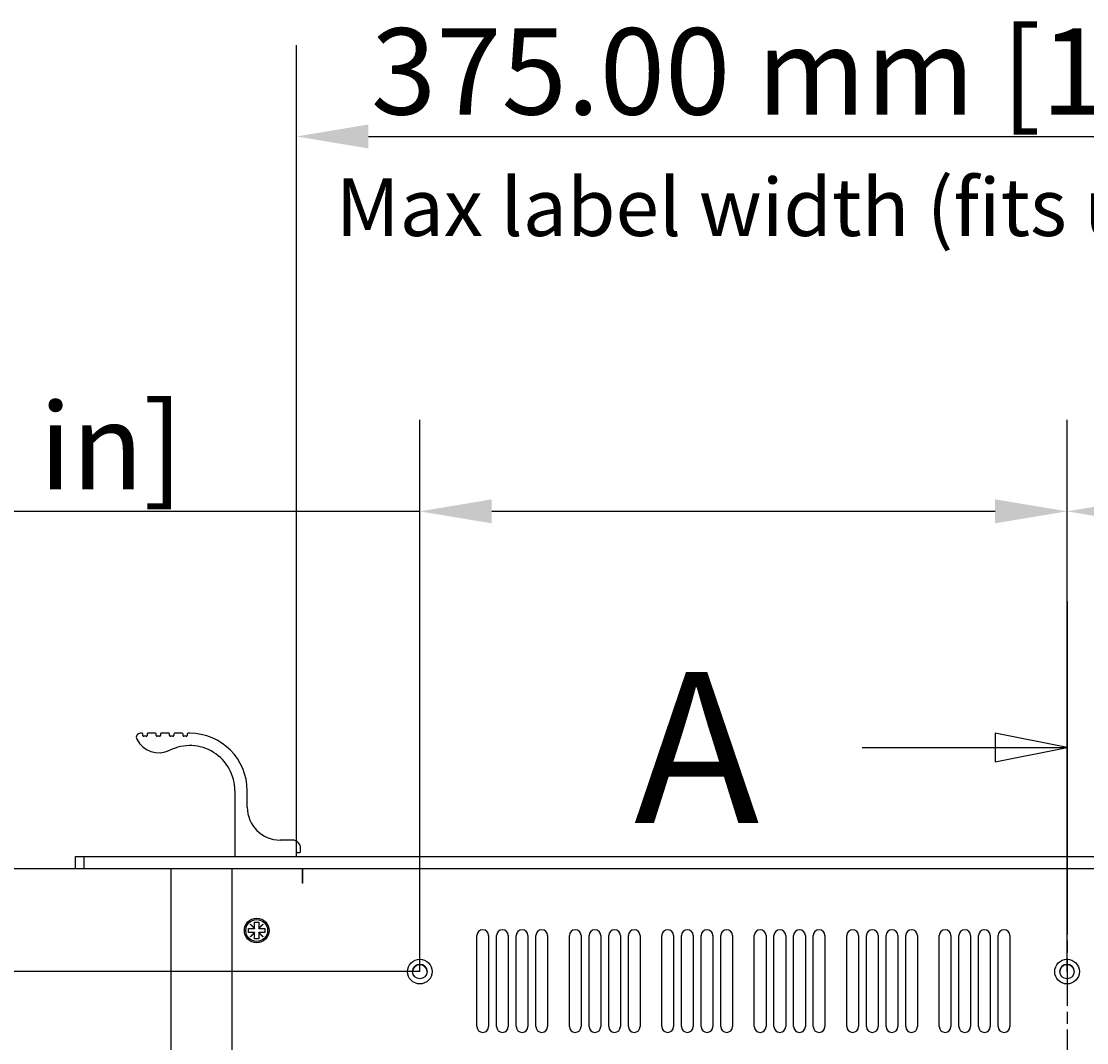
# Model space of a CAD drawing. Extents: x 0 to 2940, y 0 to 2079.
# Drawn here: x 472 to 731, y 1319 to 1568 of the extents above; entities that cross this region are included whole.
import ezdxf

# ---------------------------------------------------------------- set-up
doc = ezdxf.new("R2010")
doc.units = 0
doc.header["$LTSCALE"] = 7
doc.linetypes.add('CHAIN', pattern=[0.3543, 0.2362, -0.0295, 0.0591, -0.0295])
doc.layers.get('0').update_dxf_attribs({"linetype": 'CONTINUOUS'})
doc.layers.get('DEFPOINTS').update_dxf_attribs({"linetype": 'CONTINUOUS'})
for name, color, linetype in [('DIMENSION__ISO_', 7, 'CONTINUOUS'), ('SECTION_LINE__ISO_', 7, 'CHAIN'), ('SYMBOL__ISO_', 7, 'CONTINUOUS'), ('VISIBLE__ISO_', 7, 'CONTINUOUS')]:
    doc.layers.add(name, color=color, linetype=linetype)
doc.styles.add('LABEL_TEXT__ISO_', font='txt.shx', dxfattribs={"bigfont": 'bigfont.shx'})
doc.styles.add('MtXpl_Tahoma', font='txt')
doc.styles.add('NOTE_TEXT__ISO_', font='txt.shx', dxfattribs={"bigfont": 'bigfont.shx'})
doc.dimstyles.get("Standard").update_dxf_attribs({"dimtxt": 0.18, "dimasz": 0.18, "dimexe": 0.18, "dimexo": 0.0625, "dimgap": 0.09, "dimtad": 0, "dimtih": 1, "dimtoh": 1, "dimzin": 0, "dimcen": 0.09, "dimazin": 3, "dimtfac": 1, "dimtofl": 0, "dimtmove": 0, "dimatfit": 3})

# ---------------------------------------------------------------- blocks, each defined once
blk = doc.blocks.new('*U59')
at = {"layer": 'SECTION_LINE__ISO_', "style": 'LABEL_TEXT__ISO_'}
blk.add_text('A', height=5.25, dxfattribs=at).set_placement((88.708, 196.138))
blk = doc.blocks.new('2DTRANSSECTION0')
at = {"layer": 'SECTION_LINE__ISO_', "linetype": 'CHAIN'}
blk.add_line((103.76, 203.832), (103.76, 99.273), dxfattribs=at)
at = {"layer": 'SECTION_LINE__ISO_', "linetype": 'CONTINUOUS'}
for p, q in [((103.76, 203.832), (103.76, 193.695)), ((103.76, 198.763), (101.26, 199.263)), ((101.26, 199.263), (101.26, 198.263)), ((96.641, 198.763), (101.26, 198.763)), ((101.26, 198.763), (103.76, 198.763)), ((101.26, 198.263), (103.76, 198.763))]:
    blk.add_line(p, q, dxfattribs=at)
at = {"layer": 'SECTION_LINE__ISO_', "linetype": 'CONTINUOUS', "flags": 128}
blk.add_lwpolyline([(101.26, 198.263), (103.76, 198.763), (101.26, 199.263), (101.26, 198.263)], dxfattribs=at)
at = {"layer": 'SECTION_LINE__ISO_'}
blk.add_solid([(101.26, 198.263), (103.76, 198.763), (101.26, 199.263), (101.26, 198.263)], dxfattribs=at)
blk.add_blockref('*U59', (0, 0))
blk = doc.blocks.new('*U77')
at = {"layer": 'DIMENSION__ISO_', "style": 'NOTE_TEXT__ISO_'}
blk.add_text('25.00 mm [0.984 in]', height=21, rotation=90, dxfattribs=at).set_placement((367.77, 1199.13))
blk = doc.blocks.new('*D14')
at = {"layer": 'DEFPOINTS', "color": 0}
for p in [(487.02, 1361.78), (373.1, 1336.78), (568.82, 1336.78)]:
    blk.add_point(p, dxfattribs=at)
at = {"layer": 'DIMENSION__ISO_'}
for p, q in [((373.1, 1379.28), (373.1, 1396.78)), ((487.02, 1361.78), (350.88, 1361.78)), ((373.1, 1361.78), (373.1, 1336.78)), ((568.82, 1336.78), (350.88, 1336.78)), ((373.1, 1319.28), (373.1, 1301.78))]:
    blk.add_line(p, q, dxfattribs=at)
for points in [[(370.19, 1379.28), (376.02, 1379.28), (373.1, 1361.78)], [(370.19, 1319.28), (376.02, 1319.28), (373.1, 1336.78)]]:
    blk.add_solid(points, dxfattribs=at)
blk.add_blockref('*U77', (0, 0))
blk = doc.blocks.new('*U78')
at = {"layer": 'DIMENSION__ISO_', "style": 'NOTE_TEXT__ISO_'}
blk.add_text('609.60 mm [24.000 in]', height=21, rotation=90, dxfattribs=at).set_placement((264.22, 889.33))
blk = doc.blocks.new('*D15')
at = {"layer": 'DEFPOINTS', "color": 0}
for p in [(269.56, 1361.78), (487.02, 1361.78), (519.12, 752.18)]:
    blk.add_point(p, dxfattribs=at)
at = {"layer": 'DIMENSION__ISO_'}
for p, q in [((487.02, 1361.78), (247.33, 1361.78)), ((269.56, 769.68), (269.56, 1344.28)), ((519.12, 752.18), (247.33, 752.18))]:
    blk.add_line(p, q, dxfattribs=at)
for points in [[(266.64, 1344.28), (272.47, 1344.28), (269.56, 1361.78)], [(266.64, 769.68), (272.47, 769.68), (269.56, 752.18)]]:
    blk.add_solid(points, dxfattribs=at)
blk.add_blockref('*U78', (0, 0))
blk = doc.blocks.new('*U82')
at = {"layer": 'DIMENSION__ISO_', "style": 'NOTE_TEXT__ISO_'}
blk.add_text('375.00 mm [14.764 in]', height=21, dxfattribs=at).set_placement((556.92, 1545.34))
blk = doc.blocks.new('*D19')
at = {"layer": 'DEFPOINTS', "color": 0}
for p in [(913.82, 1540), (538.82, 1365.58), (913.82, 1365.58)]:
    blk.add_point(p, dxfattribs=at)
at = {"layer": 'DIMENSION__ISO_'}
for p, q in [((538.82, 1365.58), (538.82, 1562.23)), ((913.82, 1365.58), (913.82, 1562.23)), ((556.32, 1540), (896.32, 1540))]:
    blk.add_line(p, q, dxfattribs=at)
for points in [[(556.32, 1542.92), (556.32, 1537.08), (538.82, 1540)], [(896.32, 1542.92), (896.32, 1537.08), (913.82, 1540)]]:
    blk.add_solid(points, dxfattribs=at)
blk.add_blockref('*U82', (0, 0))
blk = doc.blocks.new('*U83')
at = {"layer": 'DIMENSION__ISO_', "style": 'NOTE_TEXT__ISO_'}
blk.add_text('157.50 mm [6.201 in]', height=21, dxfattribs=at).set_placement((235.19, 1454.12))
blk = doc.blocks.new('*D20')
at = {"layer": 'DEFPOINTS', "color": 0}
for p in [(568.82, 1448.78), (568.82, 1336.78), (726.32, 1336.78)]:
    blk.add_point(p, dxfattribs=at)
at = {"layer": 'DIMENSION__ISO_'}
for p, q in [((568.82, 1336.78), (568.82, 1471.01)), ((726.32, 1336.78), (726.32, 1471.01)), ((568.82, 1448.78), (229.85, 1448.78)), ((708.82, 1448.78), (586.32, 1448.78))]:
    blk.add_line(p, q, dxfattribs=at)
for points in [[(586.32, 1451.7), (586.32, 1445.87), (568.82, 1448.78)], [(708.82, 1451.7), (708.82, 1445.87), (726.32, 1448.78)]]:
    blk.add_solid(points, dxfattribs=at)
blk.add_blockref('*U83', (0, 0))
blk = doc.blocks.new('*U84')
at = {"layer": 'DIMENSION__ISO_', "style": 'NOTE_TEXT__ISO_'}
blk.add_text('157.50 mm [6.201 in]', height=21, dxfattribs=at).set_placement((906.66, 1454.12))
blk = doc.blocks.new('*D21')
at = {"layer": 'DEFPOINTS', "color": 0}
for p in [(726.32, 1448.78), (726.32, 1336.78), (883.82, 1336.78)]:
    blk.add_point(p, dxfattribs=at)
at = {"layer": 'DIMENSION__ISO_'}
for p, q in [((726.32, 1336.78), (726.32, 1471.01)), ((883.82, 1336.78), (883.82, 1471.01)), ((743.82, 1448.78), (866.32, 1448.78)), ((883.82, 1448.78), (1222.79, 1448.78))]:
    blk.add_line(p, q, dxfattribs=at)
for points in [[(743.82, 1451.7), (743.82, 1445.87), (726.32, 1448.78)], [(866.32, 1451.7), (866.32, 1445.87), (883.82, 1448.78)]]:
    blk.add_solid(points, dxfattribs=at)
blk.add_blockref('*U84', (0, 0))
blk = doc.blocks.new('*U91')
at = {"layer": 'SYMBOL__ISO_', "style": 'MtXpl_Tahoma'}
blk.add_text('Max label width (fits under handle edges)', height=14, dxfattribs=at).set_placement((548.4, 1515.79))

msp = doc.modelspace()

# ---------------------------------------------------------------- linework, layer by layer
at = {"layer": 'VISIBLE__ISO_'}
for p, q in [((501.248, 1394.785), (500.823, 1394.785)), ((501.448, 1394.234), (501.448, 1394.585)), ((502.248, 1394.034), (501.648, 1394.034)), ((502.448, 1394.585), (502.448, 1394.234)), ((504.498, 1394.785), (502.648, 1394.785)), ((504.698, 1394.235), (504.698, 1394.585)), ((505.498, 1394.035), (504.898, 1394.035)), ((505.698, 1394.585), (505.698, 1394.235)), ((507.748, 1394.785), (505.898, 1394.785)), ((507.948, 1394.234), (507.948, 1394.585)), ((508.748, 1394.034), (508.148, 1394.034)), ((508.948, 1394.585), (508.948, 1394.234)), ((510.998, 1394.785), (509.148, 1394.785)), ((511.198, 1394.234), (511.198, 1394.585)), ((511.998, 1394.034), (511.398, 1394.034)), ((512.198, 1394.585), (512.198, 1394.234)), ((512.823, 1394.785), (512.398, 1394.785)), ((523.823, 1380.785), (523.823, 1364.985)), ((526.823, 1376.785), (526.823, 1380.785)), ((537.823, 1368.785), (534.823, 1368.785)), ((539.823, 1365.985), (539.823, 1366.785)), ((485.023, 1364.785), (487.023, 1364.785)), ((485.023, 1361.785), (485.023, 1364.785)), ((487.023, 1364.785), (487.023, 1361.785)), ((487.023, 1364.785), (524.023, 1364.785)), ((524.023, 1364.785), (538.623, 1364.785)), ((538.623, 1364.785), (914.023, 1364.785)), ((538.823, 1364.985), (538.823, 1365.585)), ((539.023, 1365.785), (539.623, 1365.785)), ((487.023, 1361.785), (485.023, 1361.785)), ((965.623, 1361.785), (487.023, 1361.785)), ((508.323, 1360.285), (508.323, 1361.785)), ((523.123, 766.185), (523.123, 1361.785)), ((540.313, 1358.275), (540.313, 1361.785)), ((540.323, 1358.285), (540.323, 1361.785)), ((508.323, 753.69), (508.323, 1360.285)), ((540.323, 1358.275), (540.313, 1358.275)), ((540.323, 1358.275), (540.323, 1358.285)), ((527.588, 1348.275), (527.633, 1348.32)), ((528.578, 1347.285), (527.588, 1348.275)), ((527.633, 1348.32), (528.623, 1347.33)), ((528.623, 1347.33), (528.623, 1348.785)), ((528.623, 1348.785), (529.623, 1348.785)), ((529.623, 1348.785), (529.623, 1347.33)), ((529.623, 1347.33), (530.613, 1348.32)), ((530.658, 1348.275), (529.668, 1347.285)), ((530.613, 1348.32), (530.658, 1348.275)), ((527.123, 1346.285), (527.123, 1347.285)), ((527.123, 1347.285), (528.578, 1347.285)), ((528.578, 1346.285), (527.123, 1346.285)), ((527.588, 1345.295), (528.578, 1346.285)), ((528.623, 1346.24), (527.633, 1345.25)), ((528.623, 1347.285), (528.578, 1347.285)), ((528.578, 1346.285), (528.623, 1346.285)), ((528.623, 1347.33), (528.623, 1347.285)), ((528.623, 1346.285), (528.623, 1346.24)), ((528.623, 1344.785), (528.623, 1346.24)), ((529.623, 1347.285), (529.623, 1347.33)), ((529.668, 1347.285), (529.623, 1347.285)), ((529.623, 1346.285), (529.668, 1346.285)), ((529.623, 1346.24), (529.623, 1346.285)), ((530.613, 1345.25), (529.623, 1346.24)), ((529.623, 1346.24), (529.623, 1344.785)), ((529.668, 1347.285), (531.123, 1347.285)), ((529.668, 1346.285), (530.658, 1345.295)), ((531.123, 1346.285), (529.668, 1346.285)), ((531.123, 1347.285), (531.123, 1346.285)), ((582.723, 1323.41), (582.723, 1345.56)), ((585.573, 1345.56), (585.573, 1323.41)), ((587.506, 1323.41), (587.506, 1345.56)), ((590.356, 1345.56), (590.356, 1323.41)), ((592.289, 1323.41), (592.289, 1345.56)), ((595.139, 1345.56), (595.139, 1323.41)), ((597.072, 1323.41), (597.072, 1345.56)), ((599.922, 1345.56), (599.922, 1323.41)), ((605.223, 1323.41), (605.223, 1345.56)), ((608.073, 1345.56), (608.073, 1323.41)), ((610.006, 1323.41), (610.006, 1345.56)), ((612.856, 1345.56), (612.856, 1323.41)), ((614.789, 1323.41), (614.789, 1345.56)), ((617.639, 1345.56), (617.639, 1323.41)), ((619.572, 1323.41), (619.572, 1345.56)), ((622.422, 1345.56), (622.422, 1323.41)), ((627.723, 1323.41), (627.723, 1345.56)), ((630.573, 1345.56), (630.573, 1323.41)), ((632.506, 1323.41), (632.506, 1345.56)), ((635.356, 1345.56), (635.356, 1323.41)), ((637.289, 1323.41), (637.289, 1345.56)), ((640.139, 1345.56), (640.139, 1323.41)), ((642.072, 1323.41), (642.072, 1345.56)), ((644.922, 1345.56), (644.922, 1323.41)), ((650.223, 1323.41), (650.223, 1345.56)), ((653.073, 1345.56), (653.073, 1323.41)), ((655.006, 1323.41), (655.006, 1345.56)), ((657.856, 1345.56), (657.856, 1323.41)), ((659.789, 1323.41), (659.789, 1345.56)), ((662.639, 1345.56), (662.639, 1323.41)), ((664.572, 1323.41), (664.572, 1345.56)), ((667.422, 1345.56), (667.422, 1323.41)), ((672.723, 1323.41), (672.723, 1345.56)), ((675.573, 1345.56), (675.573, 1323.41)), ((677.506, 1323.41), (677.506, 1345.56)), ((680.356, 1345.56), (680.356, 1323.41)), ((682.289, 1323.41), (682.289, 1345.56)), ((685.139, 1345.56), (685.139, 1323.41)), ((687.072, 1323.41), (687.072, 1345.56)), ((689.922, 1345.56), (689.922, 1323.41)), ((695.223, 1323.41), (695.223, 1345.56)), ((698.073, 1345.56), (698.073, 1323.41)), ((700.006, 1323.41), (700.006, 1345.56)), ((702.856, 1345.56), (702.856, 1323.41)), ((704.789, 1323.41), (704.789, 1345.56)), ((707.639, 1345.56), (707.639, 1323.41)), ((709.572, 1323.41), (709.572, 1345.56)), ((712.422, 1345.56), (712.422, 1323.41)), ((527.633, 1345.25), (527.588, 1345.295)), ((529.623, 1344.785), (528.623, 1344.785)), ((530.658, 1345.295), (530.613, 1345.25))]:
    msp.add_line(p, q, dxfattribs=at)
for centre, radius in [((529.123, 1346.785), 3), ((529.123, 1346.785), 2.65), ((568.823, 1336.785), 3), ((568.823, 1336.785), 1.75), ((726.323, 1336.785), 3), ((726.323, 1336.785), 1.75)]:
    msp.add_circle(centre, radius, dxfattribs=at)
for centre, radius, start, end in [((500.823, 1393.785), 1, 90, 206.63028), ((505.293, 1396.026), 6, 206.63028, 296.29324), ((501.248, 1394.585), 0.2, 0, 90), ((501.648, 1394.234), 0.2, 180, 270), ((502.248, 1394.234), 0.2, 270, 0), ((502.648, 1394.585), 0.2, 90, 180), ((504.498, 1394.585), 0.2, 0, 90), ((504.898, 1394.235), 0.2, 180, 270), ((505.498, 1394.235), 0.2, 270, 0), ((505.898, 1394.585), 0.2, 90, 180), ((507.748, 1394.585), 0.2, 0, 90), ((508.148, 1394.234), 0.2, 180, 270), ((508.748, 1394.234), 0.2, 270, 0), ((509.148, 1394.585), 0.2, 90, 180), ((510.998, 1394.585), 0.2, 0, 90), ((511.398, 1394.234), 0.2, 180, 270), ((511.998, 1394.234), 0.2, 270, 0), ((512.398, 1394.585), 0.2, 90, 180), ((512.823, 1380.785), 14, 0, 90), ((512.823, 1380.785), 11, 0, 116.29324), ((534.823, 1376.785), 8, 180, 270), ((537.823, 1366.785), 2, 0, 90), ((524.023, 1364.985), 0.2, 180, 270), ((538.623, 1364.985), 0.2, 270, 0), ((539.023, 1365.585), 0.2, 90, 180), ((539.623, 1365.985), 0.2, 270, 0), ((584.148, 1345.56), 1.425, 359.99999, 179.99999), ((584.148, 1345.56), 1.425, 0, 180), ((588.931, 1345.56), 1.425, 359.99999, 179.99999), ((588.931, 1345.56), 1.425, 0, 180), ((593.714, 1345.56), 1.425, 359.99999, 179.99999), ((593.714, 1345.56), 1.425, 0, 180), ((598.497, 1345.56), 1.425, 359.99999, 179.99999), ((598.497, 1345.56), 1.425, 0, 180), ((606.648, 1345.56), 1.425, 359.99999, 179.99999), ((606.648, 1345.56), 1.425, 0, 180), ((611.431, 1345.56), 1.425, 359.99999, 179.99999), ((611.431, 1345.56), 1.425, 0, 180), ((616.214, 1345.56), 1.425, 359.99999, 179.99999), ((616.214, 1345.56), 1.425, 0, 180), ((620.997, 1345.56), 1.425, 359.99999, 179.99999), ((620.997, 1345.56), 1.425, 0, 180), ((629.148, 1345.56), 1.425, 359.99999, 179.99999), ((629.148, 1345.56), 1.425, 0, 180), ((633.931, 1345.56), 1.425, 359.99999, 179.99999), ((633.931, 1345.56), 1.425, 0, 180), ((638.714, 1345.56), 1.425, 359.99999, 179.99999), ((638.714, 1345.56), 1.425, 0, 180), ((643.497, 1345.56), 1.425, 359.99999, 179.99999), ((643.497, 1345.56), 1.425, 0, 180), ((651.648, 1345.56), 1.425, 359.99999, 179.99999), ((651.648, 1345.56), 1.425, 0, 180), ((656.431, 1345.56), 1.425, 359.99999, 179.99999), ((656.431, 1345.56), 1.425, 0, 180), ((661.214, 1345.56), 1.425, 359.99999, 179.99999), ((661.214, 1345.56), 1.425, 0, 180), ((665.997, 1345.56), 1.425, 359.99999, 179.99999), ((665.997, 1345.56), 1.425, 0, 180), ((674.148, 1345.56), 1.425, 359.99999, 179.99999), ((674.148, 1345.56), 1.425, 0, 180), ((678.931, 1345.56), 1.425, 359.99999, 179.99999), ((678.931, 1345.56), 1.425, 0, 180), ((683.714, 1345.56), 1.425, 359.99999, 179.99999), ((683.714, 1345.56), 1.425, 0, 180), ((688.497, 1345.56), 1.425, 359.99999, 179.99999), ((688.497, 1345.56), 1.425, 0, 180), ((696.648, 1345.56), 1.425, 359.99999, 179.99999), ((696.648, 1345.56), 1.425, 0, 180), ((701.431, 1345.56), 1.425, 359.99999, 179.99999), ((701.431, 1345.56), 1.425, 0, 180), ((706.214, 1345.56), 1.425, 359.99999, 179.99999), ((706.214, 1345.56), 1.425, 0, 180), ((710.997, 1345.56), 1.425, 359.99999, 179.99999), ((710.997, 1345.56), 1.425, 0, 180), ((568.823, 1336.785), 1.75, 359.55085, 179.54468), ((726.323, 1336.785), 1.75, 359.60124, 179.59429), ((584.148, 1323.41), 1.425, 180, 0), ((584.148, 1323.41), 1.425, 358.95948, 359.99999), ((588.931, 1323.41), 1.425, 180, 0), ((588.931, 1323.41), 1.425, 358.96338, 359.99999), ((593.714, 1323.41), 1.425, 180, 0), ((593.714, 1323.41), 1.425, 358.96724, 359.99999), ((598.497, 1323.41), 1.425, 180, 0), ((598.497, 1323.41), 1.425, 358.97108, 359.99999), ((606.648, 1323.41), 1.425, 180, 0), ((606.648, 1323.41), 1.425, 358.97755, 359.99999), ((611.431, 1323.41), 1.425, 180, 0), ((611.431, 1323.41), 1.425, 358.98132, 359.99999), ((616.214, 1323.41), 1.425, 180, 0), ((616.214, 1323.41), 1.425, 358.98505, 359.99999), ((620.997, 1323.41), 1.425, 180, 0), ((620.997, 1323.41), 1.425, 358.98876, 359.99999), ((629.148, 1323.41), 1.425, 180, 0), ((629.148, 1323.41), 1.425, 358.99502, 359.99999), ((633.931, 1323.41), 1.425, 180, 0), ((633.931, 1323.41), 1.425, 358.99865, 359.99999), ((638.714, 1323.41), 1.425, 180, 0), ((638.714, 1323.41), 1.425, 359.00226, 359.99999), ((643.497, 1323.41), 1.425, 180, 0), ((643.497, 1323.41), 1.425, 359.00585, 359.99999), ((651.648, 1323.41), 1.425, 180, 0), ((651.648, 1323.41), 1.425, 359.0119, 359.99999), ((656.431, 1323.41), 1.425, 180, 0), ((656.431, 1323.41), 1.425, 359.01542, 359.99999), ((661.214, 1323.41), 1.425, 180, 0), ((661.214, 1323.41), 1.425, 359.01891, 359.99999), ((665.997, 1323.41), 1.425, 180, 0), ((665.997, 1323.41), 1.425, 359.02238, 359.99999), ((674.148, 1323.41), 1.425, 180, 0), ((674.148, 1323.41), 1.425, 359.02823, 359.99999), ((678.931, 1323.41), 1.425, 180, 0), ((678.931, 1323.41), 1.425, 359.03163, 359.99999), ((683.714, 1323.41), 1.425, 180, 0), ((683.714, 1323.41), 1.425, 359.03501, 359.99999), ((688.497, 1323.41), 1.425, 180, 0), ((688.497, 1323.41), 1.425, 359.03837, 359.99999), ((696.648, 1323.41), 1.425, 180, 0), ((696.648, 1323.41), 1.425, 359.04404, 359.99999), ((701.431, 1323.41), 1.425, 180, 0), ((701.431, 1323.41), 1.425, 359.04733, 359.99999), ((706.214, 1323.41), 1.425, 180, 0), ((706.214, 1323.41), 1.425, 359.05061, 359.99999), ((710.997, 1323.41), 1.425, 180, 0), ((710.997, 1323.41), 1.425, 359.05386, 359.99999)]:
    msp.add_arc(centre, radius, start, end, dxfattribs=at)

# ---------------------------------------------------------------- block references
msp.add_blockref('*U91', (0, 0))
at = {"layer": 'SECTION_LINE__ISO_', "xscale": 7, "yscale": 7, "zscale": 7}
msp.add_blockref('2DTRANSSECTION0', (0, 0), dxfattribs=at)

# ---------------------------------------------------------------- dimensions: what is measured, and where the dimension line sits
at = {"layer": 'DIMENSION__ISO_'}
for base, p1, p2, angle, text, override, picture, middle in [((913.823, 1540.001), (538.823, 1365.585), (913.823, 1365.585), 180, '<> mm [14.764 in]', {"dimgap": 0.762, "dimdec": 2, "dimpost": '', "dimtol": 0, "dimlim": 0, "dimtp": 0, "dimtm": 0, "dimtdec": 2, "dimtofl": 0, "dimatfit": 1}, '*D19', (726.323, 1540.001)), ((568.823, 1448.785), (726.323, 1336.785), (568.823, 1336.785), 180, '<> mm [6.201 in]', {"dimgap": 0.762, "dimdec": 2, "dimpost": '', "dimtol": 0, "dimlim": 0, "dimtp": 0, "dimtm": 0, "dimtdec": 2, "dimtofl": 0, "dimatfit": 2}, '*D20', (390.589, 1448.785)), ((726.323, 1448.785), (883.823, 1336.785), (726.323, 1336.785), 180, '<> mm [6.201 in]', {"dimgap": 0.762, "dimdec": 2, "dimpost": '', "dimtol": 0, "dimlim": 0, "dimtp": 0, "dimtm": 0, "dimtdec": 2, "dimtofl": 0, "dimatfit": 2}, '*D21', (1062.057, 1448.785)), ((373.104, 1336.785), (487.023, 1361.785), (568.823, 1336.785), 90, '<> mm [0.984 in]', {"dimgap": 0.762, "dimdec": 2, "dimpost": '', "dimtol": 0, "dimlim": 0, "dimtp": 0, "dimtm": 0, "dimtdec": 2, "dimtofl": 1, "dimatfit": 1}, '*D14', (373.104, 1349.285)), ((269.558, 1361.785), (519.123, 752.185), (487.023, 1361.785), 90, '<> mm [24.000 in]', {"dimgap": 0.762, "dimdec": 2, "dimpost": '', "dimtol": 0, "dimlim": 0, "dimtp": 0, "dimtm": 0, "dimtdec": 2, "dimtofl": 0, "dimatfit": 1}, '*D15', (269.558, 1056.985))]:
    dim = msp.add_linear_dim(base=base, p1=p1, p2=p2, angle=angle, text=text, dimstyle='Standard', override=override, dxfattribs=at)
    dim.commit()
    dim.dimension.update_dxf_attribs({"geometry": picture, "text_midpoint": middle, "dimtype": 128})

doc.saveas('drawing.dxf')
